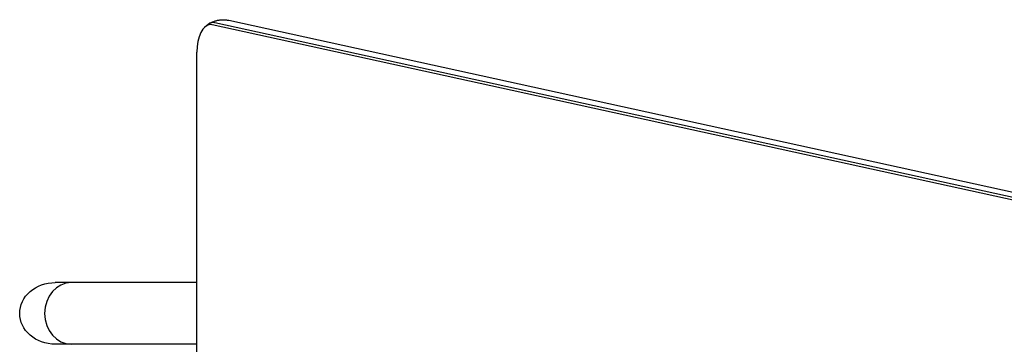
# Model space of a CAD drawing. Units: millimetres. Extents: x -5640 to 5954, y -4940 to 4654.
# Drawn here: x -1570 to -962, y -2341 to -2140 of the extents above; entities that cross this region are included whole.
import ezdxf

# ---------------------------------------------------------------- set-up
doc = ezdxf.new("R2010")
doc.units = ezdxf.units.MM
doc.header["$LTSCALE"] = 20
doc.layers.add('2d', color=230, linetype='Continuous')

msp = doc.modelspace()

# ---------------------------------------------------------------- linework, layer by layer
at = {"layer": '2d'}
for p, q in [((-805.08, -2285.07), (-1451.58, -2143.46)), ((-803.28, -2283.82), (-1449.78, -2142.2)), ((-1441.23, -2140.73), (-794.73, -2282.35)), ((-1461, -2518.88), (-1461, -2160.35)), ((-1461, -2302.54), (-1548.36, -2302.54)), ((-1461, -2340.54), (-1548.36, -2340.54))]:
    msp.add_line(p, q, dxfattribs=at)
for centre, major_axis, ratio, start_param, end_param in [((-1452.5, -2160.35), (0, 17), 0.5, 0, 1.570796), ((-1450.77, -2160.35), (0, 18.27), 0.5, 0, 0.309556), ((-1450.77, -2160.35), (0, 18.27), 0.5, 0, 0.309556), ((-1452.5, -2160.35), (0, 17), 0.5, -0.109093, 0), ((-1450.77, -2160.35), (0, 18.27), 0.5, -0.109093, 0), ((-1538.46, -2321.54), (0, 19), 0.866025, 0, 1.570796), ((-1538.46, -2321.54), (0, 19), 0.866025, 0, 1.570796), ((-1538.46, -2321.54), (0, -19), 0.866025, -1.570796, 0), ((-1538.46, -2321.54), (0, -19), 0.866025, -1.570796, 0)]:
    msp.add_ellipse(centre, major_axis=major_axis, ratio=ratio, start_param=start_param, end_param=end_param, dxfattribs=at)
at = {"layer": '2d', "extrusion": (0, 0, -1)}
for start_param, end_param in [(-3.141593, -1.570796), (1.570796, 3.141593)]:
    msp.add_ellipse((-1548.36, -2321.54), major_axis=(21.94, 0), ratio=0.866025, start_param=start_param, end_param=end_param, dxfattribs=at)
at = {"layer": '2d'}
for points, knots in [([(-1456.18, -2145.03), (-1456.04, -2144.89), (-1455.88, -2144.75), (-1455.56, -2144.46), (-1455.4, -2144.32), (-1455.06, -2144.04), (-1454.89, -2143.9), (-1454.53, -2143.63), (-1454.34, -2143.49), (-1453.96, -2143.22), (-1453.76, -2143.09), (-1453.55, -2142.96)], [2.6937603, 2.6937603, 2.6937603, 2.6937603, 2.7214155, 2.7214155, 2.7490708, 2.7490708, 2.776726, 2.776726, 2.8043813, 2.8043813, 2.8320365, 2.8320365, 2.8320365, 2.8320365]), ([(-1453.55, -2142.96), (-1453.1, -2142.66), (-1452.61, -2142.38), (-1451.57, -2141.86), (-1451.02, -2141.62), (-1449.87, -2141.18), (-1449.27, -2140.99), (-1448.02, -2140.68), (-1447.37, -2140.56), (-1446.05, -2140.4), (-1445.38, -2140.35), (-1444.71, -2140.35)], [2.8320365, 2.8320365, 2.8320365, 2.8320365, 2.8939477, 2.8939477, 2.955859, 2.955859, 3.0177702, 3.0177702, 3.0796814, 3.0796814, 3.1415927, 3.1415927, 3.1415927, 3.1415927]), ([(-1444.71, -2140.35), (-1444.47, -2140.35), (-1444.24, -2140.36), (-1443.76, -2140.38), (-1443.53, -2140.4), (-1443.06, -2140.44), (-1442.83, -2140.46), (-1442.36, -2140.52), (-1442.13, -2140.56), (-1441.68, -2140.64), (-1441.45, -2140.68), (-1441.23, -2140.73)], [3.1415927, 3.1415927, 3.1415927, 3.1415927, 3.1634112, 3.1634112, 3.1852297, 3.1852297, 3.2070482, 3.2070482, 3.2288667, 3.2288667, 3.2506852, 3.2506852, 3.2506852, 3.2506852])]:
    msp.add_open_spline(points, degree=3, knots=knots, dxfattribs=at)

doc.saveas('drawing.dxf')
